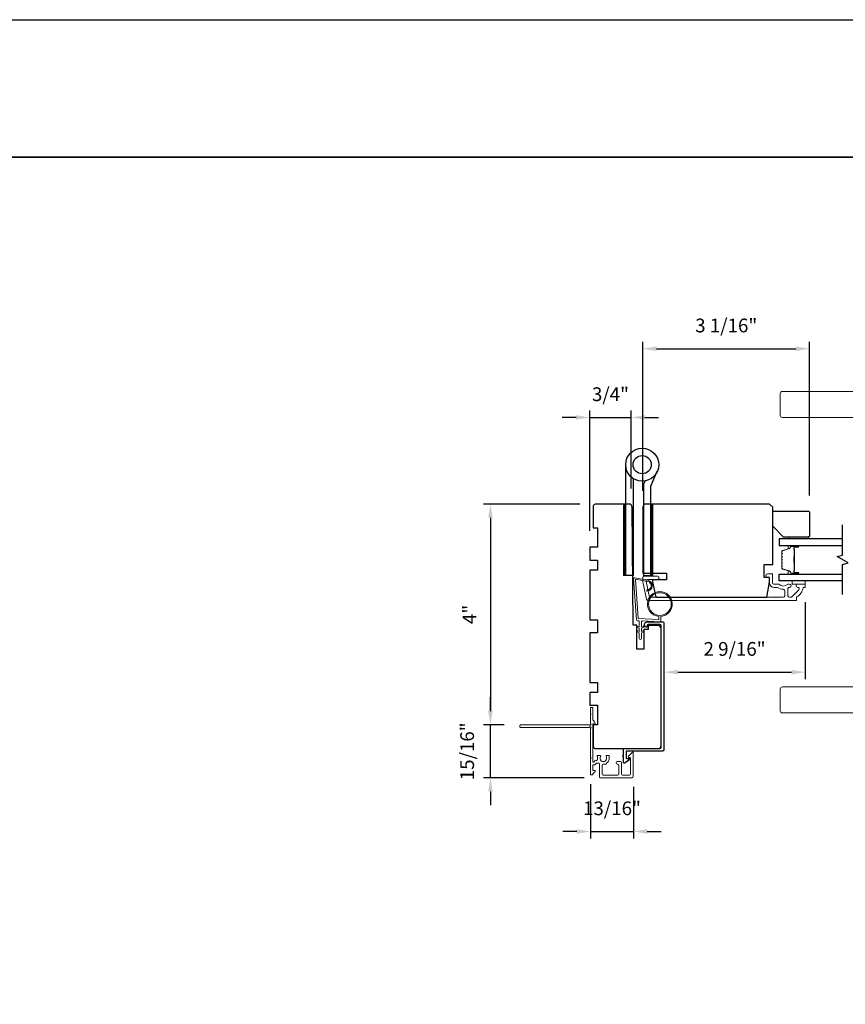
# Model space of a CAD drawing. Extents: x 3441 to 3783, y 1115 to 1253.
# Drawn here: x 3700 to 3715, y 1233 to 1251 of the extents above; entities that cross this region are included whole.
import ezdxf

# ---------------------------------------------------------------- set-up
doc = ezdxf.new("R2010")
doc.units = 0
doc.header["$LTSCALE"] = 250
doc.header["$MEASUREMENT"] = 0
doc.header["$PDMODE"] = 3
doc.header["$PDSIZE"] = -2
doc.layers.get('DEFPOINTS').update_dxf_attribs({"color": 2, "linetype": 'CONTINUOUS'})
for name, color, linetype, lineweight in [('1', 1, 'CONTINUOUS', 13), ('2', 2, 'CONTINUOUS', 25), ('8', 7, 'CONTINUOUS', 35), ('Butal', 9, 'CONTINUOUS', 15), ('Cladding', 3, 'CONTINUOUS', 15), ('Next Gen Cladding', 142, 'CONTINUOUS', 20), ('Spacer Bar', 1, 'CONTINUOUS', 9), ('Vinyl', 6, 'CONTINUOUS', 15), ('Wood', 7, 'CONTINUOUS', 25)]:
    doc.layers.add(name, color=color, linetype=linetype, lineweight=lineweight)
for name, color, linetype in [('3', 3, 'CONTINUOUS'), ('7', 7, 'CONTINUOUS'), ('Glass', 6, 'CONTINUOUS'), ('HARDWARE', 1, 'CONTINUOUS')]:
    doc.layers.add(name, color=color, linetype=linetype)
doc.styles.add('ROMANS', font='romans')
doc.dimstyles.new('LWDEC', dxfattribs={"dimscale": 0.075, "dimtxt": 2.5, "dimasz": 2, "dimexe": 1.25, "dimexo": 3, "dimgap": 2, "dimtad": 1, "dimtoh": 1, "dimdec": 4, "dimzin": 11, "dimdsep": 46, "dimlunit": 5, "dimtxsty": 'ROMANS', "dimcen": 0, "dimdle": 1.5, "dimazin": 0, "dimtfac": 1, "dimtdec": 4, "dimtix": 1, "dimtmove": 0, "dimatfit": 3, "dimfxl": 0, "dimfrac": 2, "dimtzin": 0, "dimarcsym": 0})

# ---------------------------------------------------------------- blocks, each defined once
blk = doc.blocks.new('*D258')
at = {"layer": '2', "color": 0, "linetype": 'ByBlock', "lineweight": -2}
for p, q in [((3709.737, 1242.095), (3707.988, 1242.095)), ((3708.113, 1241.845), (3708.113, 1238.33)), ((3708.36, 1238.08), (3707.988, 1238.08))]:
    blk.add_line(p, q, dxfattribs=at)
at = {"layer": '2', "color": 0}
for points in [[(3708.071, 1241.845), (3708.154, 1241.845), (3708.113, 1242.095)], [(3708.071, 1238.33), (3708.154, 1238.33), (3708.113, 1238.08)]]:
    blk.add_solid(points, dxfattribs=at)
at = {"layer": 'DEFPOINTS', "color": 0}
for p in [(3710.037, 1242.095), (3708.113, 1238.08), (3708.66, 1238.08)]:
    blk.add_point(p, dxfattribs=at)
at = {"layer": '2', "color": 0, "insert": (3707.764, 1240.088), "char_height": 0.25, "attachment_point": 5, "rotation": 90, "style": 'ROMANS'}
blk.add_mtext('4"', dxfattribs=at)
blk = doc.blocks.new('*D259')
at = {"layer": '2', "color": 0, "linetype": 'ByBlock', "lineweight": -2}
for p, q in [((3709.669, 1243.671), (3709.419, 1243.671)), ((3709.919, 1241.608), (3709.919, 1243.796)), ((3709.919, 1243.671), (3710.671, 1243.671)), ((3710.671, 1242.378), (3710.671, 1243.796)), ((3710.921, 1243.671), (3711.171, 1243.671))]:
    blk.add_line(p, q, dxfattribs=at)
at = {"layer": '2', "color": 0}
for points in [[(3709.669, 1243.712), (3709.669, 1243.629), (3709.919, 1243.671)], [(3710.921, 1243.712), (3710.921, 1243.629), (3710.671, 1243.671)]]:
    blk.add_solid(points, dxfattribs=at)
at = {"layer": 'DEFPOINTS', "color": 0}
for p in [(3710.671, 1243.671), (3710.671, 1242.078), (3709.919, 1241.308)]:
    blk.add_point(p, dxfattribs=at)
at = {"layer": '2', "color": 0, "insert": (3710.295, 1244.061), "char_height": 0.25, "attachment_point": 5, "style": 'ROMANS'}
blk.add_mtext('3/4"', dxfattribs=at)
blk = doc.blocks.new('*D260')
at = {"layer": '2', "color": 0, "linetype": 'ByBlock', "lineweight": -2}
for p, q in [((3710.884, 1242.336), (3710.884, 1245.046)), ((3713.915, 1242.248), (3713.915, 1245.046)), ((3711.134, 1244.921), (3713.665, 1244.921))]:
    blk.add_line(p, q, dxfattribs=at)
at = {"layer": '2', "color": 0}
for points in [[(3711.134, 1244.962), (3711.134, 1244.879), (3710.884, 1244.921)], [(3713.665, 1244.962), (3713.665, 1244.879), (3713.915, 1244.921)]]:
    blk.add_solid(points, dxfattribs=at)
at = {"layer": 'DEFPOINTS', "color": 0}
for p in [(3713.915, 1244.921), (3710.884, 1242.036), (3713.915, 1241.948)]:
    blk.add_point(p, dxfattribs=at)
at = {"layer": '2', "color": 0, "insert": (3712.4, 1245.311), "char_height": 0.25, "attachment_point": 5, "style": 'ROMANS'}
blk.add_mtext('3 1/16"', dxfattribs=at)
blk = doc.blocks.new('*D261')
at = {"layer": '2', "color": 0, "linetype": 'ByBlock', "lineweight": -2}
for p, q in [((3713.837, 1240.309), (3713.837, 1238.912)), ((3711.268, 1239.627), (3711.268, 1238.912)), ((3711.518, 1239.037), (3713.587, 1239.037))]:
    blk.add_line(p, q, dxfattribs=at)
at = {"layer": '2', "color": 0}
for points in [[(3711.518, 1239.079), (3711.518, 1238.996), (3711.268, 1239.037)], [(3713.587, 1239.079), (3713.587, 1238.996), (3713.837, 1239.037)]]:
    blk.add_solid(points, dxfattribs=at)
at = {"layer": 'DEFPOINTS', "color": 0}
for p in [(3713.837, 1240.609), (3711.268, 1239.927), (3713.837, 1239.037)]:
    blk.add_point(p, dxfattribs=at)
at = {"layer": '2', "color": 0, "insert": (3712.552, 1239.428), "char_height": 0.25, "attachment_point": 5, "style": 'ROMANS'}
blk.add_mtext('2 9/16"', dxfattribs=at)
blk = doc.blocks.new('*D302')
at = {"layer": '2', "color": 0, "linetype": 'ByBlock', "lineweight": -2}
for p, q in [((3708.113, 1238.33), (3708.113, 1238.58)), ((3708.36, 1238.08), (3707.988, 1238.08)), ((3708.113, 1237.117), (3708.113, 1238.08)), ((3709.82, 1237.117), (3707.988, 1237.117)), ((3708.113, 1236.867), (3708.113, 1236.617))]:
    blk.add_line(p, q, dxfattribs=at)
at = {"layer": '2', "color": 0}
for points in [[(3708.071, 1238.33), (3708.154, 1238.33), (3708.113, 1238.08)], [(3708.071, 1236.867), (3708.154, 1236.867), (3708.113, 1237.117)]]:
    blk.add_solid(points, dxfattribs=at)
at = {"layer": 'DEFPOINTS', "color": 0}
for p in [(3708.113, 1238.08), (3708.66, 1238.08), (3710.12, 1237.117)]:
    blk.add_point(p, dxfattribs=at)
at = {"layer": '2', "color": 0, "insert": (3707.722, 1237.598), "char_height": 0.25, "attachment_point": 5, "rotation": 90, "style": 'ROMANS'}
blk.add_mtext('15/16"', dxfattribs=at)
blk = doc.blocks.new('*D303')
at = {"layer": '2', "color": 0, "linetype": 'ByBlock', "lineweight": -2}
for p, q in [((3709.931, 1237), (3709.931, 1236.014)), ((3710.715, 1236.949), (3710.715, 1236.014)), ((3709.681, 1236.139), (3709.431, 1236.139)), ((3709.931, 1236.139), (3710.715, 1236.139)), ((3710.965, 1236.139), (3711.215, 1236.139))]:
    blk.add_line(p, q, dxfattribs=at)
at = {"layer": '2', "color": 0}
for points in [[(3709.681, 1236.181), (3709.681, 1236.097), (3709.931, 1236.139)], [(3710.965, 1236.181), (3710.965, 1236.097), (3710.715, 1236.139)]]:
    blk.add_solid(points, dxfattribs=at)
at = {"layer": 'DEFPOINTS', "color": 0}
for p in [(3709.931, 1237.3), (3710.715, 1237.249), (3710.715, 1236.139)]:
    blk.add_point(p, dxfattribs=at)
at = {"layer": '2', "color": 0, "insert": (3710.323, 1236.529), "char_height": 0.25, "attachment_point": 5, "style": 'ROMANS'}
blk.add_mtext('13/16"', dxfattribs=at)

msp = doc.modelspace()

# ---------------------------------------------------------------- hatches: boundary and pattern name
at = {"layer": '1'}
h = msp.add_hatch(dxfattribs=at)
h.set_pattern_fill('ANSI31', color=256, scale=0.03937, style=0)
h.set_pattern_definition([(315, (3697.166472, 1254.502333), (-0.0034798423, -0.0034798423), [])])
h.paths.add_polyline_path([(3710.5327, 1240.79626), (3710.57207, 1240.79626), (3710.57207, 1242.09547), (3710.5327, 1242.09547)])
h = msp.add_hatch(dxfattribs=at)
h.set_pattern_fill('ANSI31', color=256, scale=0.03937, style=0)
h.set_pattern_definition([(315, (3697.66284, 1254.502333), (-0.0034798423, -0.0034798423), [])])
h.paths.add_polyline_path([(3711.02906, 1240.79626), (3711.06843, 1240.79626), (3711.06843, 1242.09547), (3711.02906, 1242.09547)])

# ---------------------------------------------------------------- linework, layer by layer
for points in [[(3713.42318, 1244.1427), (3717.20986, 1244.1427, -0.38887873), (3717.24908, 1244.10676), (3717.39749, 1242.41043), (3716.53135, 1242.41043), (3716.60413, 1243.24225, 0.44001053), (3716.21192, 1243.67026), (3713.42318, 1243.67026, -0.41421356), (3713.38381, 1243.70963), (3713.38381, 1244.10333, -0.41421356)], [(3713.42318, 1238.29627), (3717.20986, 1238.29627, 0.38887873), (3717.24908, 1238.33221), (3717.39749, 1240.02854), (3716.53135, 1240.02854), (3716.60413, 1239.19672, -0.44001053), (3716.21192, 1238.76871), (3713.42318, 1238.76871, 0.41421356), (3713.38381, 1238.72934), (3713.38381, 1238.33564, 0.41421356)]]:
    msp.add_lwpolyline(points, format="xyb", close=True, dxfattribs=at)
for points in [[(3710.5327, 1240.79626), (3710.57207, 1240.79626), (3710.57207, 1242.09547), (3710.5327, 1242.09547)], [(3711.02906, 1240.79626), (3711.06843, 1240.79626), (3711.06843, 1242.09547), (3711.02906, 1242.09547)]]:
    msp.add_lwpolyline(points, close=True, dxfattribs=at)
at = {"layer": '2'}
msp.add_lwpolyline([(3654.84264, 1250.90572), (3783.06256, 1250.90572), (3783.06256, 1195.01969), (3654.84264, 1195.01969)], close=True, dxfattribs=at)
at = {"layer": '3'}
msp.add_lwpolyline([(3710.96267, 1239.88681), (3710.96267, 1239.86444, -0.49031439), (3710.95037, 1239.85491, -0.88101769), (3710.96267, 1239.95177), (3711.24299, 1239.95177, -0.41421376), (3711.26779, 1239.92697), (3711.26779, 1237.62226, -0.41421345), (3711.24299, 1237.59745), (3710.58866, 1237.59745, 0.41421345), (3710.57882, 1237.58761), (3710.57882, 1237.47934, 0.41421356), (3710.58866, 1237.4695), (3710.63787, 1237.4695, -0.41421317), (3710.64771, 1237.45966), (3710.64771, 1237.44982), (3710.56391, 1237.38555, -0.68715089), (3710.5296, 1237.39873), (3710.5296, 1237.50301, -1), (3710.5296, 1237.5227), (3710.5296, 1237.63682, -0.41421297), (3710.53945, 1237.64667), (3711.19377, 1237.64667, 0.41421297), (3711.21858, 1237.67147), (3711.21858, 1239.87776, 0.41421376), (3711.19377, 1239.90256), (3710.97842, 1239.90256, 0.41421337)], format="xyb", close=True, dxfattribs=at)
at = {"layer": '7', "flags": 128}
msp.add_lwpolyline([(3714.51579, 1240.44792), (3714.51579, 1240.99854), (3714.61421, 1241.02491), (3714.41736, 1241.13856), (3714.51579, 1241.16493), (3714.51579, 1241.71555)], dxfattribs=at)
at = {"layer": '8', "linetype": 'Continuous'}
msp.add_lwpolyline([(3693.91596, 1248.40573), (3743.98925, 1248.40573), (3743.98925, 1217.10292), (3693.91596, 1217.10292)], close=True, dxfattribs=at)
at = {"layer": 'Butal'}
for points in [[(3713.70122, 1241.3435), (3713.53672, 1241.3435, 0.41421356), (3713.52687, 1241.33366), (3713.52687, 1241.2815), (3713.5509, 1241.28884, 0.32975055), (3713.56137, 1241.30299), (3713.56137, 1241.30767, -0.41421356), (3713.58145, 1241.32775), (3713.71107, 1241.32775), (3713.71107, 1241.33366, 0.41421356)], [(3713.70122, 1240.81997), (3713.53672, 1240.81997, -0.41421356), (3713.52687, 1240.82981), (3713.52687, 1240.88197), (3713.5509, 1240.87462, -0.32975055), (3713.56137, 1240.86048), (3713.56137, 1240.85579, 0.41421356), (3713.58145, 1240.83572), (3713.71107, 1240.83572), (3713.71107, 1240.82981, -0.41421356)]]:
    msp.add_lwpolyline(points, format="xyb", close=True, dxfattribs=at)
at = {"layer": 'Cladding'}
msp.add_lwpolyline([(3713.6792, 1240.39671, -0.26422474), (3713.684, 1240.40516, 0.22295143), (3713.79641, 1240.57141, -0.36927447), (3713.80614, 1240.57972), (3713.82683, 1240.57972, 0.41421356), (3713.83668, 1240.58957), (3713.83668, 1240.62894, 0.41421356), (3713.82683, 1240.63878), (3713.70124, 1240.63878, 0.9964349), (3713.70103, 1240.57972, -0.66559872), (3713.71894, 1240.53604), (3713.59296, 1240.41005, -0.19891237), (3713.57486, 1240.40256), (3713.54849, 1240.40256, -0.41421356), (3713.5229, 1240.42815), (3713.5229, 1240.56109, -0.26566504), (3713.52775, 1240.56958, 0.02204648), (3713.54084, 1240.57808, -0.18181092), (3713.54754, 1240.57987, 1.05081211), (3713.55046, 1240.63878), (3713.52541, 1240.63878, 0.19066096), (3713.51868, 1240.63611, -0.39570649), (3713.35704, 1240.63611, 0.19066096), (3713.3503, 1240.63878), (3713.26778, 1240.63878, -0.41421356), (3713.24219, 1240.66437), (3713.24219, 1240.81397, 0.41421356), (3713.23235, 1240.82382), (3713.1477, 1240.82382, 1), (3713.1477, 1240.76476), (3713.17723, 1240.76476, -0.41421356), (3713.18707, 1240.75492), (3713.18707, 1240.66437, 0.41421356), (3713.27172, 1240.57972), (3713.32943, 1240.57972, -0.15587462), (3713.33513, 1240.5779, 0.15637188), (3713.4382, 1240.54508, -0.4147824), (3713.46384, 1240.51949), (3713.46384, 1240.42815, -0.41421356), (3713.43825, 1240.40256), (3711.02369, 1240.40256, -0.35411857), (3710.99866, 1240.42283), (3710.94299, 1240.68477), (3710.94299, 1240.6998, -0.41421356), (3710.96858, 1240.72539), (3711.14968, 1240.72539, 1), (3711.14968, 1240.78445), (3710.90952, 1240.78445, 0.41421356), (3710.88393, 1240.75886), (3710.88393, 1240.67856), (3710.95084, 1240.36377, 0.35411857), (3710.97587, 1240.3435), (3713.66935, 1240.3435, 0.41421356), (3713.6792, 1240.35335)], format="xyb", close=True, dxfattribs=at)
at = {"layer": 'Glass', "color": 1}
for points in [[(3714.51579, 1241.46555), (3713.36424, 1241.46555), (3713.36424, 1241.3435), (3714.51579, 1241.3435)], [(3714.51579, 1240.69792), (3713.36424, 1240.69792), (3713.36424, 1240.81997), (3714.51579, 1240.81997)]]:
    msp.add_lwpolyline(points, dxfattribs=at)
at = {"layer": 'HARDWARE'}
msp.add_lwpolyline([(3710.70607, 1242.56136), (3710.70607, 1240.79626), (3710.57207, 1240.79626), (3710.57207, 1242.81125)], dxfattribs=at)
msp.add_lwpolyline([(3710.92414, 1242.51581), (3710.89766, 1242.45518, 0.1033356), (3710.89506, 1242.44277), (3710.89506, 1240.79626), (3711.02906, 1240.79626), (3711.02906, 1242.42125), (3711.14697, 1242.69115)], format="xyb", dxfattribs=at)
for radius in [0.3, 0.166]:
    msp.add_circle((3710.87206, 1242.81125), radius, dxfattribs=at)
at = {"layer": 'Next Gen Cladding'}
msp.add_lwpolyline([(3709.91401, 1238.07626, 0.22050312), (3709.9065, 1238.07974), (3708.66028, 1238.07974, 0.41421356), (3708.65044, 1238.06989), (3708.65044, 1238.04234, 0.41421356), (3708.66028, 1238.03249), (3709.90649, 1238.03249, 0.22054024), (3709.91401, 1238.03598, -1.16228703), (3709.9345, 1238.01253, 0.25592414), (3709.92996, 1238.00424), (3709.92996, 1237.48328), (3709.94177, 1237.47147), (3709.92996, 1237.45966), (3709.92996, 1237.1821, 0.41421356), (3709.9398, 1237.17226), (3709.96736, 1237.17226, 0.41421356), (3709.97721, 1237.1821), (3709.97721, 1237.18759, -0.19891237), (3709.98009, 1237.19455), (3710.0158, 1237.23026, 0.66817864), (3710.00884, 1237.24706), (3709.98705, 1237.24706, -0.41421356), (3709.97721, 1237.2569), (3709.97721, 1237.34366, -0.41421356), (3709.98705, 1237.35351), (3710.01073, 1237.35351, 0.22169466), (3710.01827, 1237.35702), (3710.03572, 1237.37782, -0.22169466), (3710.0508, 1237.38486), (3710.07563, 1237.38486, -0.41421356), (3710.09531, 1237.36517), (3710.09531, 1237.12698, 0.41421356), (3710.10516, 1237.11714), (3710.68783, 1237.11714, 0.41421356), (3710.70752, 1237.13683), (3710.70752, 1237.57186, 0.66817864), (3710.69072, 1237.57882), (3710.63243, 1237.52054, 0.19518521), (3710.6209, 1237.49327, 0.41842325), (3710.63075, 1237.48328), (3710.65043, 1237.48328, -0.41421356), (3710.66027, 1237.47344), (3710.66027, 1237.18407, -0.41421356), (3710.64059, 1237.16438), (3710.51657, 1237.16438, -0.41421356), (3710.49689, 1237.18407), (3710.49689, 1237.39274, 0.41421356), (3710.4772, 1237.41243), (3710.42012, 1237.41243, 0.41421356), (3710.40043, 1237.39274), (3710.40043, 1237.38487, 0.41421356), (3710.42012, 1237.36518), (3710.42996, 1237.36518, -0.41421356), (3710.44964, 1237.3455), (3710.44964, 1237.18407, -0.41421356), (3710.42996, 1237.16438), (3710.16224, 1237.16438, -0.41421356), (3710.14256, 1237.18407), (3710.14256, 1237.3455, -0.41421356), (3710.16224, 1237.36518), (3710.21146, 1237.36518, 0.41421356), (3710.2213, 1237.37503), (3710.2213, 1237.3792, 0.26397346), (3710.27366, 1237.47147), (3710.27366, 1237.51084, 0.41421356), (3710.26382, 1237.52068), (3710.22416, 1237.52068, 0.60193136), (3710.21601, 1237.50531, -1.88788309), (3710.11635, 1237.50531, 0.60193136), (3710.10821, 1237.52068), (3710.06341, 1237.52068, 0.63505426), (3710.05584, 1237.50456, -0.21692623), (3710.06011, 1237.48881, 0.079542), (3710.06, 1237.45483, -0.46050446), (3710.04055, 1237.4321), (3710.02877, 1237.4321, 0.22169466), (3710.01369, 1237.42507), (3709.99459, 1237.4023, -0.70020754), (3709.97721, 1237.40863), (3709.97721, 1238.08958, -0.41421356), (3709.98705, 1238.09942), (3710.00673, 1238.09942, 0.41841302), (3710.01657, 1238.10941, 0.19519425), (3710.00505, 1238.13668), (3709.98009, 1238.16164, -0.19891237), (3709.97721, 1238.1686), (3709.97721, 1238.38485, 0.41421356), (3709.96736, 1238.3947), (3709.9398, 1238.3947, 0.41421356), (3709.92996, 1238.38485), (3709.92996, 1238.2884), (3709.94177, 1238.27659), (3709.92996, 1238.26478), (3709.92996, 1238.108, 0.25592414), (3709.9345, 1238.0997, -1.16220382)], format="xyb", close=True, dxfattribs=at)
at = {"layer": 'Spacer Bar'}
for points in [[(3713.40877, 1241.12825, -0.2262769), (3713.41062, 1241.13214), (3713.41397, 1241.13485, 0.47697553), (3713.41397, 1241.14262), (3713.41062, 1241.14533, -0.2262769), (3713.40877, 1241.14922), (3713.40877, 1241.18525, -0.2262769), (3713.41062, 1241.18914), (3713.41397, 1241.19185, 0.47697553), (3713.41397, 1241.19962), (3713.41062, 1241.20233, -0.2262769), (3713.40877, 1241.20622), (3713.40877, 1241.2308, -0.32975055), (3713.42269, 1241.24963), (3713.55102, 1241.28886, 0.32975055), (3713.56176, 1241.30338), (3713.56176, 1241.30807, -0.41421356), (3713.58145, 1241.32775), (3713.71107, 1241.32775, -1), (3713.71107, 1241.31275), (3713.63769, 1241.31275, 0.41421356), (3713.63178, 1241.30685), (3713.63178, 1241.28669), (3713.62728, 1241.28669), (3713.62728, 1241.30544, -0.41421356), (3713.63909, 1241.31725), (3713.71107, 1241.31725, 1), (3713.71107, 1241.32325), (3713.58145, 1241.32325, 0.41421356), (3713.56626, 1241.30807), (3713.56626, 1241.30338, -0.32975055), (3713.55233, 1241.28456), (3713.42401, 1241.24533, 0.32975055), (3713.41327, 1241.2308), (3713.41327, 1241.20622, 0.2262769), (3713.41345, 1241.20583), (3713.4168, 1241.20312, -0.47697553), (3713.4168, 1241.18835), (3713.41345, 1241.18564, 0.2262769), (3713.41327, 1241.18525), (3713.41327, 1241.14922, 0.2262769), (3713.41345, 1241.14883), (3713.4168, 1241.14612, -0.47697553), (3713.4168, 1241.13135), (3713.41345, 1241.12864, 0.2262769), (3713.41327, 1241.12825), (3713.41327, 1241.09227, 0.25663287), (3713.41345, 1241.09183), (3713.4168, 1241.08912, -0.47697553), (3713.4168, 1241.07435), (3713.41345, 1241.07164, 0.2262769), (3713.41327, 1241.07125), (3713.41327, 1241.03527, 0.25663287), (3713.41345, 1241.03483), (3713.4168, 1241.03212, -0.47697553), (3713.4168, 1241.01735), (3713.41345, 1241.01464, 0.2262769), (3713.41327, 1241.01425), (3713.41327, 1240.97827, 0.25663287), (3713.41345, 1240.97783), (3713.4168, 1240.97512, -0.47697553), (3713.4168, 1240.96035), (3713.41345, 1240.95764, 0.2262769), (3713.41327, 1240.95725), (3713.41327, 1240.93266, 0.32975055), (3713.42401, 1240.91814), (3713.55233, 1240.87891, -0.32975055), (3713.56626, 1240.86008), (3713.56626, 1240.8554, 0.41421356), (3713.58145, 1240.84022), (3713.71107, 1240.84022, 1), (3713.71107, 1240.84621), (3713.63909, 1240.84621, -0.41421356), (3713.62728, 1240.85803), (3713.62728, 1240.87677), (3713.63178, 1240.87677), (3713.63178, 1240.85662, 0.41421356), (3713.63769, 1240.85071), (3713.71107, 1240.85071, -1), (3713.71107, 1240.83572), (3713.58145, 1240.83572, -0.41421356), (3713.56176, 1240.8554), (3713.56176, 1240.86008, 0.32975055), (3713.55102, 1240.87461), (3713.42269, 1240.91384, -0.32975055), (3713.40877, 1240.93266), (3713.40877, 1240.95725, -0.2262769), (3713.41062, 1240.96114), (3713.41397, 1240.96385, 0.47697553), (3713.41397, 1240.97162), (3713.41062, 1240.97433, -0.2262769), (3713.40877, 1240.97822), (3713.40877, 1241.01425, -0.2262769), (3713.41062, 1241.01814), (3713.41397, 1241.02085, 0.47697553), (3713.41397, 1241.02862), (3713.41062, 1241.03133, -0.2262769), (3713.40877, 1241.03522), (3713.40877, 1241.07125, -0.2262769), (3713.41062, 1241.07514), (3713.41397, 1241.07785, 0.47697553), (3713.41397, 1241.08562), (3713.41062, 1241.08833, -0.2262769), (3713.40877, 1241.09222)], [(3713.63378, 1241.30414), (3713.63378, 1241.27928, 0.22906983), (3713.63671, 1241.27296, -0.22448136), (3713.63926, 1241.26755), (3713.63926, 1241.13839, -0.28963953), (3713.63526, 1241.13206, 0.27273596), (3713.62928, 1241.12323), (3713.62928, 1241.04024, 0.27273609), (3713.63526, 1241.03141, -0.28963953), (3713.63926, 1241.02508), (3713.63926, 1240.89592, -0.22448136), (3713.63671, 1240.89051, 0.22906983), (3713.63378, 1240.88419), (3713.63378, 1240.85933), (3713.63178, 1240.85933), (3713.63178, 1240.88417, -0.22858496), (3713.63544, 1240.89206, 0.22448136), (3713.63726, 1240.89592), (3713.63726, 1241.02508, 0.28963953), (3713.63441, 1241.0296, -0.27414127), (3713.62728, 1241.04018), (3713.62728, 1241.12329, -0.27414127), (3713.63441, 1241.13387, 0.28963953), (3713.63726, 1241.13839), (3713.63726, 1241.26755, 0.22448136), (3713.63544, 1241.27141, -0.22858496), (3713.63178, 1241.2793), (3713.63178, 1241.30414)]]:
    msp.add_lwpolyline(points, format="xyb", close=True, dxfattribs=at)
msp.add_lwpolyline([(3713.63726, 1241.13835, 0.00188508), (3713.63726, 1241.13839), (3713.63726, 1241.26755, 0.22448136), (3713.63544, 1241.27141, -0.22858496), (3713.63178, 1241.2793), (3713.63178, 1241.30414), (3713.63378, 1241.30414), (3713.63378, 1241.27928, 0.22906983), (3713.63671, 1241.27296, -0.22448136), (3713.63926, 1241.26755), (3713.63926, 1241.13839, 0.21424516), (3713.63991, 1241.13694, -0.21424516), (3713.64226, 1241.13171), (3713.64226, 1241.03176, -0.21424516), (3713.63991, 1241.02653, 0.21424516), (3713.63926, 1241.02508), (3713.63926, 1240.89592, -0.22448136), (3713.63671, 1240.89051, 0.22906983), (3713.63378, 1240.88419), (3713.63378, 1240.85933), (3713.63178, 1240.85933), (3713.63178, 1240.88417, -0.22858496), (3713.63544, 1240.89206, 0.22448136), (3713.63726, 1240.89592), (3713.63726, 1241.02508, -0.21424516), (3713.63858, 1241.02803, 0.21424516), (3713.64026, 1241.03176), (3713.64026, 1241.13171, 0.21424516), (3713.63858, 1241.13544, -0.21424516), (3713.63726, 1241.13839)], format="xyb", dxfattribs=at)
at = {"layer": 'Vinyl'}
for points in [[(3713.89573, 1241.49507), (3713.5414, 1241.49507), (3713.5414, 1241.46555), (3713.89573, 1241.46555)], [(3713.83668, 1240.63878), (3713.83668, 1240.69783), (3713.60046, 1240.69783), (3713.60046, 1240.63878)]]:
    msp.add_lwpolyline(points, close=True, dxfattribs=at)
msp.add_lwpolyline([(3710.78313, 1239.79228, 1.75163377), (3710.77743, 1239.77998), (3710.81996, 1239.75542), (3710.81996, 1239.65002, 1), (3710.85933, 1239.65002), (3710.85933, 1239.75542), (3710.90185, 1239.77998, 1.75163377), (3710.89615, 1239.79228), (3710.85933, 1239.77511), (3710.85933, 1239.83416), (3710.90185, 1239.85872, 1.75163377), (3710.89615, 1239.87102), (3710.85933, 1239.85385), (3710.85933, 1239.95681, -0.42963391), (3710.87175, 1239.96861), (3711.19294, 1239.95177, 0.42963391), (3711.21365, 1239.97143), (3711.21365, 1240.05103, 22.95643924), (3711.17428, 1240.05103), (3711.17428, 1240.00462, -0.42963391), (3711.16186, 1239.99283), (3710.81204, 1240.01116, -0.37825473), (3710.80088, 1240.02211), (3710.75005, 1240.72728), (3710.97126, 1240.68877, -0.91731541), (3710.95775, 1240.53245), (3710.95775, 1240.51277, 0.91731541), (3710.97463, 1240.70816), (3710.72951, 1240.75084, 0.48773259), (3710.7157, 1240.73836), (3710.76955, 1239.99123, 0.37825473), (3710.78815, 1239.97299), (3710.80876, 1239.97191, -0.39895955), (3710.81996, 1239.96011), (3710.81996, 1239.85385), (3710.78313, 1239.87102, 1.75163377), (3710.77743, 1239.85872), (3710.81996, 1239.83416), (3710.81996, 1239.77511)], format="xyb", close=True, dxfattribs=at)
msp.add_circle((3711.19397, 1240.27655), 0.20669, dxfattribs=at)
at = {"layer": 'Wood'}
for points in [[(3710.90362, 1239.45768), (3710.77566, 1239.45768), (3710.77566, 1239.89015), (3710.70677, 1239.89075), (3710.68804, 1242.03693, 0.41165989), (3710.62898, 1242.09547), (3710.03748, 1242.09547, 0.41421356), (3709.97842, 1242.03641), (3709.97842, 1241.6624), (3710.05716, 1241.6624), (3710.05716, 1241.30807), (3709.91937, 1241.30807), (3709.91937, 1241.07185), (3710.05716, 1241.07185), (3710.05716, 1240.89468), (3709.91937, 1240.89468), (3709.91937, 1239.98918), (3710.05716, 1239.98918), (3710.05716, 1239.75296), (3709.91937, 1239.75296), (3709.91937, 1238.84745), (3710.05716, 1238.84745), (3710.05716, 1238.67028), (3709.91937, 1238.67028), (3709.91937, 1238.43406), (3710.05716, 1238.43406), (3710.05716, 1238.07973), (3709.97842, 1238.07973), (3709.97842, 1237.70572, 0.41421356), (3710.03748, 1237.64666), (3711.15952, 1237.64666, 0.41421356), (3711.21858, 1237.70572), (3711.21858, 1239.82774, 0.41165989), (3711.16004, 1239.88679), (3710.98236, 1239.88835), (3710.98236, 1239.81201), (3710.90362, 1239.81201)], [(3710.88393, 1240.83563), (3711.317, 1240.83563), (3711.317, 1240.71752), (3711.0611, 1240.71752), (3711.0611, 1240.68039), (3711.12015, 1240.40256), (3713.13865, 1240.40256), (3713.18707, 1240.67719), (3713.18707, 1240.75689), (3713.08865, 1240.75689), (3713.08865, 1240.99311), (3713.24613, 1240.99311), (3713.24613, 1242.03641), (3713.18707, 1242.09547), (3710.94299, 1242.09547, 0.41421356), (3710.88393, 1242.03641)], [(3713.24613, 1241.69192), (3713.24613, 1241.94783, -0.41421356), (3713.26581, 1241.96751), (3713.89573, 1241.96751, -0.41421356), (3713.91542, 1241.94783), (3713.91542, 1241.51476, -0.41421356), (3713.89573, 1241.49507), (3713.44298, 1241.49507)]]:
    msp.add_lwpolyline(points, format="xyb", close=True, dxfattribs=at)

# ---------------------------------------------------------------- dimensions: what is measured, and where the dimension line sits
at = {"layer": '2'}
for base, p1, p2, picture, middle in [((3713.91542, 1244.92078), (3710.88393, 1242.03641), (3713.91542, 1241.94783), '*D260', (3712.39967, 1245.31125)), ((3710.67056, 1243.67078), (3709.91937, 1241.30807), (3710.67056, 1242.07835), '*D259', (3710.29496, 1244.06126)), ((3713.83668, 1239.03727), (3711.26779, 1239.92697), (3713.83668, 1240.60925), '*D261', (3712.55223, 1239.42775)), ((3710.71464, 1236.13897), (3709.93118, 1237.30021), (3710.71464, 1237.24903), '*D303', (3710.32291, 1236.52945))]:
    dim = msp.add_linear_dim(base=base, p1=p1, p2=p2, dimstyle='LWDEC', override={"dimscale": 0.1, "dimasz": 2.5, "dimpost": '"', "dimarcsym": 1}, dxfattribs=at)
    dim.commit()
    dim.dimension.update_dxf_attribs({"geometry": picture, "text_midpoint": middle})
for p1, picture, middle in [((3710.03748, 1242.09547), '*D258', (3707.76382, 1240.0876)), ((3710.12015, 1237.11714), '*D302', (3707.72215, 1237.59844))]:
    dim = msp.add_linear_dim(base=(3708.11263, 1238.07974), p1=p1, p2=(3708.66026, 1238.07974), angle=90, dimstyle='LWDEC', override={"dimscale": 0.1, "dimasz": 2.5, "dimpost": '"', "dimarcsym": 1}, dxfattribs=at)
    dim.commit()
    dim.dimension.update_dxf_attribs({"geometry": picture, "text_midpoint": middle})

doc.saveas('drawing.dxf')
